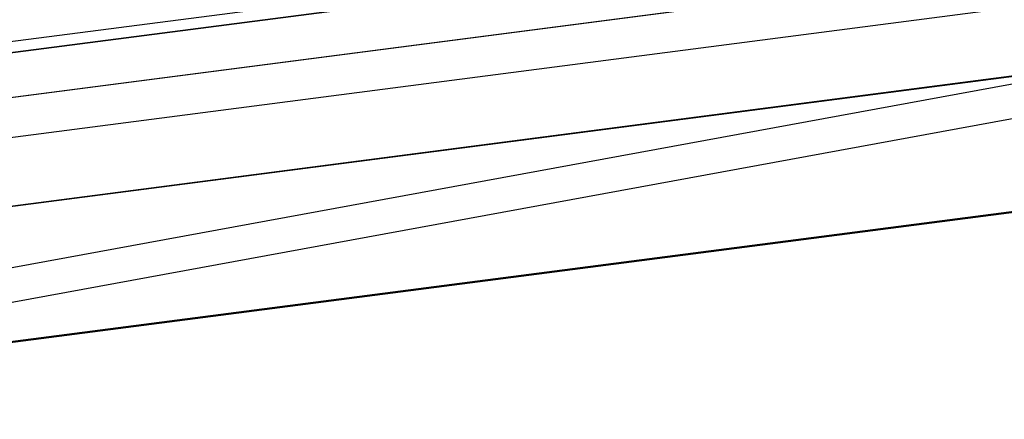
# Model space of a CAD drawing. Units: millimetres. Extents: x 657 to 1307, y 4488 to 5134.
# Drawn here: x 1070 to 1122, y 5084 to 5105 of the extents above; entities that cross this region are included whole.
import ezdxf

# ---------------------------------------------------------------- set-up
doc = ezdxf.new("R2010")
doc.units = ezdxf.units.MM
doc.header["$MEASUREMENT"] = 0
doc.layers.add('SHELL_FILLETED', color=1, linetype='Continuous')
doc.layers.add('SIDE_CUSION_FILLETED', color=1, linetype='Continuous')

msp = doc.modelspace()

# ---------------------------------------------------------------- linework, layer by layer
at = {"layer": 'SHELL_FILLETED'}
for p, q in [((723.113, 5058.941, 1651.965), (1188.532, 5119.383, 1651.965)), ((723.188, 5058.361, 1650.551), (1188.608, 5118.802, 1650.551)), ((695.383, 5054.75, 1472.052), (1160.523, 5115.155, 1472.052)), ((695.383, 5054.75, 1330.513), (1134.592, 5111.787, 1307.242)), ((696.284, 5050.422, 1319.86), (1134.607, 5107.344, 1296.635)), ((698.31, 5039.962, 1315.44), (1135.748, 5096.77, 1292.262)), ((698.113, 5039.874, 1300.451), (1134.884, 5096.596, 1277.369))]:
    msp.add_line(p, q, dxfattribs=at)
at = {"layer": 'SIDE_CUSION_FILLETED'}
for p, q in [((1203.026, 5120.675, 1714.551), (690.897, 5054.167, 1714.551)), ((1203.328, 5118.351, 1720.208), (691.199, 5051.843, 1720.208)), ((664.206, 5050.701, 1507.052), (1172.704, 5116.737, 1507.052)), ((1138.328, 5112.273, 1300.015), (666.208, 5050.961, 1325.03)), ((1204.056, 5112.741, 1722.551), (691.927, 5046.234, 1722.551)), ((1138.336, 5109.903, 1294.358), (666.216, 5048.591, 1319.373)), ((713.574, 5024.898, 1722.551), (1163.586, 5107.486, 1722.551)), ((1138.944, 5104.263, 1292.026), (666.825, 5042.952, 1317.041)), ((679.389, 5020.437, 1316.605), (1129.402, 5103.024, 1292.531))]:
    msp.add_line(p, q, dxfattribs=at)

doc.saveas('drawing.dxf')
